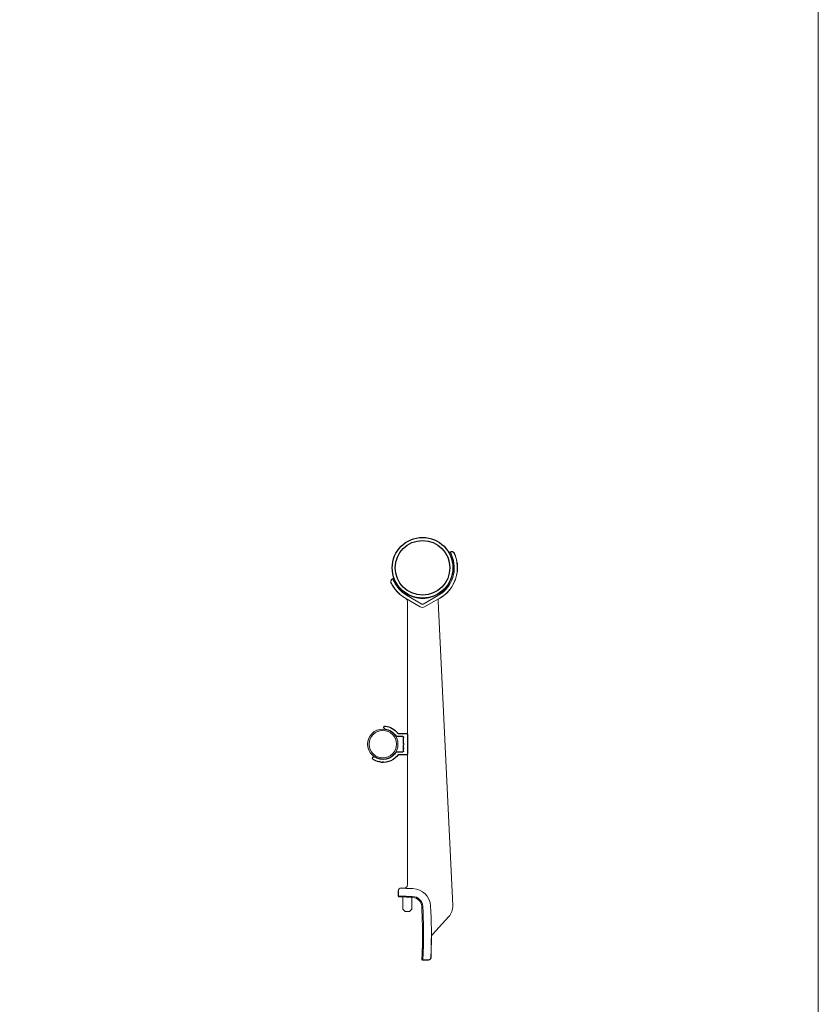
# Model space of a CAD drawing. Units: millimetres. Extents: x 2495 to 4595, y 843 to 3813.
# Drawn here: x 4070 to 4595, y 2521 to 3169 of the extents above; entities that cross this region are included whole.
import ezdxf

# ---------------------------------------------------------------- set-up
doc = ezdxf.new("R2010")
doc.units = ezdxf.units.MM
doc.layers.add('Lumon', color=7, linetype='Continuous')
doc.layers.add('TÄYTÖT 1', color=7, linetype='Continuous')
doc.layers.add('POHJAT', color=7, linetype='Continuous', lineweight=9, plot=False)
doc.layers.add('PROFIILIT', color=7, linetype='Continuous', lineweight=9)

# ---------------------------------------------------------------- blocks, each defined once
blk = doc.blocks.new('*U135')
at = {"color": 7, "linetype": 'Continuous', "lineweight": 15}
for p, q in [((20.5, 229.05), (19.89, 228.7)), ((20.58, 228.93), (20.5, 229.05)), ((-16.58, 211.69), (-17.24, 211.45)), ((-17.19, 211.32), (-17.24, 211.45)), ((-9.34, 198.82), (-8.58, 198.37)), ((0.84, 192.94), (-9.27, 198.94)), ((-8.25, 200.66), (1.86, 194.66)), ((-7.6, 196.65), (-7.6, 104.57)), ((2.73, 194.66), (12.9, 200.57)), ((13.9, 198.84), (3.74, 192.93)), ((22.2, -3.58), (12.6, 196.68)), ((13.59, 198.5), (13.97, 198.72)), ((-7.6, 100.57), (-7.6, 9.96)), ((-9.67, 7.97), (-11.53, 8.03)), ((-8.42, 7.76), (-3.92, 7.61)), ((-13.6, 6.03), (-13.6, 2.58)), ((-13.49, 2.68), (-13.49, 5.92)), ((-10.6, 1.99), (-13.12, 2.08)), ((-10.6, 1.99), (-10.51, 2.08)), ((-10.6, 1.99), (-10.6, -5.9)), ((-8.49, 2.6), (-4.1, 2.45)), ((-7.61, 2.03), (-7.59, 2.03)), ((-4.69, 1.88), (-4.6, 1.78)), ((-4.12, 1.77), (-4.6, 1.78)), ((-4.6, -5.9), (-4.6, 1.78)), ((-9.1, -7.4), (-10.6, -5.9)), ((-4.6, -5.9), (-6.1, -7.4)), ((-9.1, -7.4), (-6.1, -7.4)), ((8.87, -22.62), (19.62, -10.79)), ((8.33, -25.76), (8.35, -23.95)), ((8.01, -37.49), (8.03, -37.06)), ((2.43, -39.4), (6.01, -39.4)), ((5.91, -39.29), (2.55, -39.29))]:
    blk.add_line(p, q, dxfattribs=at)
at = {"color": 8, "linetype": 'Continuous', "lineweight": 15}
for p, q in [((8.33, -25.8), (8.33, -25.76)), ((8.03, -37.06), (8.02, -37.03))]:
    blk.add_line(p, q, dxfattribs=at)
at = {"color": 7, "linetype": 'Continuous', "lineweight": 15}
for centre, radius, start, end in [((2.4, 218.6), 20.86, 300.2045, 24.11191), ((2.4, 218.6), 22.86, 300.2045, 24.53498), ((2.4, 218.6), 20.2, 7.10929, 30), ((21.5, 227.32), 2, 24.53498, 120), ((2.4, 218.6), 23, 6.24013, 24.53498), ((2.4, 218.6), 20.2, 227.10929, 352.89071), ((2.4, 218.6), 23, 300.2045, 353.75987), ((-16.56, 209.57), 2, 110, 205.46502), ((2.4, 218.6), 23, 205.46502, 213.75987), ((2.4, 218.6), 22.86, 205.46502, 239.30388), ((2.4, 218.6), 20.2, 200, 212.89071), ((2.4, 218.6), 20.86, 205.88809, 239.30388), ((2.4, 218.6), 23, 226.24013, 239.30388), ((-9.6, 196.65), 2, 359.99944, 59.30443), ((2.3, 195.4), 0.86, 239.30388, 300.2045), ((14.6, 196.77), 2, 120.20387, 182.74561), ((2.3, 195.4), 2.86, 239.30388, 300.2045), ((-52.35, 102.57), 44.8, 357.44124, 2.55876), ((-11.6, 6.03), 2, 87.99689, 180.00311), ((-11.49, 5.92), 2, 88.02135, 179.97865), ((-7.59, 52.69), 44.93, 265.10304, 268.93393), ((-9.6, 9.96), 2, 267.99689, 0.00311), ((-4.34, -4.43), 12.04, 3.15109, 88), ((-13.1, 2.58), 0.5, 179.99728, 268.00272), ((-12.32, -80.14), 82.83, 87.35493, 90.81387), ((-9.83, -41.16), 43.24, 87.06117, 90.90421), ((-8.4, -41.4), 43.43, 85.10304, 88.93393), ((-4.34, -4.43), 6.2, 3.15109, 88), ((-4.34, -4.43), 6.88, 3.15109, 88), ((-328.55, -22.28), 330.9, 358.85309, 3.15109), ((-328.55, -22.28), 331.58, 357.92293, 3.15109), ((-328.55, -22.28), 336.74, 357.94254, 3.15109), ((12.22, -4.06), 10, 317.74476, 2.7452), ((-328.55, -22.28), 330.9, 357.12477, 357.98699), ((5.91, -37.29), 2, 270.01933, 357.40977)]:
    blk.add_arc(centre, radius, start, end, dxfattribs=at)
for points, knots in [([(20.58, 228.93), (20.61, 228.95), (20.69, 229), (20.82, 229.05), (20.94, 229.1), (21.07, 229.13), (21.2, 229.16), (21.33, 229.17), (21.46, 229.18), (21.59, 229.18), (21.71, 229.17), (21.83, 229.15), (21.95, 229.13), (22.11, 229.08), (22.3, 229.01), (22.52, 228.88), (22.73, 228.73), (22.91, 228.55), (23.07, 228.33), (23.16, 228.17), (23.2, 228.09)], [0, 0, 0, 0, 0.044054, 0.087675, 0.130865, 0.173622, 0.215948, 0.257841, 0.299304, 0.340335, 0.380935, 0.421104, 0.460843, 0.500151, 0.579151, 0.659871, 0.742315, 0.826484, 0.912378, 1, 1, 1, 1]), ([(20.58, 228.93), (20.58, 228.93), (20.58, 228.93), (20.58, 228.93), (20.58, 228.93), (20.58, 228.93), (20.58, 228.92), (20.58, 228.91), (20.59, 228.9), (20.61, 228.87), (20.62, 228.83), (20.66, 228.76), (20.67, 228.74), (20.7, 228.68), (20.71, 228.65), (20.76, 228.55), (20.79, 228.47), (20.87, 228.31), (20.92, 228.22), (21.01, 228.02), (21.06, 227.92), (21.14, 227.75), (21.17, 227.7), (21.22, 227.59), (21.25, 227.53), (21.33, 227.36), (21.39, 227.24), (21.44, 227.12)], [0, 0, 0, 0, 0.007812, 0.007812, 0.03125, 0.03125, 0.0625, 0.0625, 0.125, 0.125, 0.25, 0.25, 0.3125, 0.3125, 0.375, 0.375, 0.5, 0.5, 0.625, 0.625, 0.75, 0.75, 0.8125, 0.8125, 0.875, 0.875, 1, 1, 1, 1]), ([(22.45, 216.1), (22.45, 216.1), (22.45, 216.12), (22.47, 216.18), (22.48, 216.23), (22.5, 216.35), (22.51, 216.43), (22.53, 216.61), (22.54, 216.72), (22.57, 216.95), (22.58, 217.07), (22.6, 217.35), (22.61, 217.49), (22.63, 217.79), (22.63, 217.95), (22.64, 218.27), (22.64, 218.44), (22.64, 218.76), (22.64, 218.93), (22.63, 219.25), (22.63, 219.4), (22.61, 219.71), (22.6, 219.85), (22.58, 220.12), (22.57, 220.25), (22.54, 220.48), (22.53, 220.59), (22.51, 220.77), (22.5, 220.85), (22.48, 220.97), (22.47, 221.02), (22.45, 221.08), (22.45, 221.1), (22.45, 221.1)], [0, 0, 0, 0, 0.0625, 0.0625, 0.125, 0.125, 0.1875, 0.1875, 0.25, 0.25, 0.3125, 0.3125, 0.375, 0.375, 0.4375, 0.4375, 0.5, 0.5, 0.5625, 0.5625, 0.625, 0.625, 0.6875, 0.6875, 0.75, 0.75, 0.8125, 0.8125, 0.875, 0.875, 0.9375, 0.9375, 1, 1, 1, 1]), ([(25.26, 221.1), (25.26, 221.1), (25.26, 221.08), (25.26, 221.02), (25.26, 220.97), (25.27, 220.85), (25.28, 220.77), (25.29, 220.59), (25.3, 220.48), (25.31, 220.25), (25.32, 220.13), (25.33, 219.85), (25.34, 219.71), (25.35, 219.41), (25.35, 219.25), (25.36, 218.93), (25.36, 218.77), (25.36, 218.44), (25.36, 218.27), (25.35, 217.95), (25.35, 217.8), (25.34, 217.49), (25.33, 217.35), (25.32, 217.08), (25.31, 216.95), (25.3, 216.72), (25.29, 216.61), (25.28, 216.43), (25.27, 216.35), (25.26, 216.23), (25.26, 216.18), (25.26, 216.12), (25.26, 216.1), (25.26, 216.1)], [0, 0, 0, 0, 0.0625, 0.0625, 0.125, 0.125, 0.1875, 0.1875, 0.25, 0.25, 0.3125, 0.3125, 0.375, 0.375, 0.4375, 0.4375, 0.5, 0.5, 0.5625, 0.5625, 0.625, 0.625, 0.6875, 0.6875, 0.75, 0.75, 0.8125, 0.8125, 0.875, 0.875, 0.9375, 0.9375, 1, 1, 1, 1]), ([(-18.24, 208.77), (-18.26, 208.81), (-18.29, 208.9), (-18.34, 209.02), (-18.37, 209.15), (-18.4, 209.28), (-18.41, 209.41), (-18.42, 209.54), (-18.42, 209.67), (-18.41, 209.8), (-18.39, 209.92), (-18.36, 210.04), (-18.32, 210.16), (-18.27, 210.31), (-18.18, 210.5), (-18.04, 210.71), (-17.87, 210.9), (-17.67, 211.07), (-17.44, 211.22), (-17.28, 211.28), (-17.19, 211.32)], [0, 0, 0, 0, 0.044054, 0.087675, 0.130865, 0.173622, 0.215948, 0.257841, 0.299304, 0.340335, 0.380935, 0.421104, 0.460843, 0.500151, 0.579151, 0.659871, 0.742315, 0.826484, 0.912378, 1, 1, 1, 1]), ([(-17.19, 211.32), (-17.19, 211.32), (-17.19, 211.31), (-17.19, 211.3), (-17.18, 211.28), (-17.16, 211.24), (-17.14, 211.2), (-17.12, 211.15), (-17.09, 211.1), (-17.06, 211.03), (-17.03, 210.95), (-16.99, 210.87), (-16.93, 210.73), (-16.83, 210.51), (-16.71, 210.24), (-16.59, 209.99), (-16.49, 209.76), (-16.41, 209.59), (-16.37, 209.49)], [0, 0, 0, 0, 0.043089, 0.086644, 0.130665, 0.175154, 0.220112, 0.26554, 0.311439, 0.357811, 0.404656, 0.451975, 0.499769, 0.618552, 0.749686, 0.814776, 0.89822, 1, 1, 1, 1]), ([(-14.56, 207.63), (-14.56, 207.63), (-14.56, 207.61), (-14.53, 207.56), (-14.5, 207.51), (-14.44, 207.4), (-14.4, 207.34), (-14.3, 207.19), (-14.24, 207.1), (-14.11, 206.9), (-14.04, 206.8), (-13.88, 206.58), (-13.79, 206.46), (-13.61, 206.22), (-13.52, 206.09), (-13.32, 205.84), (-13.21, 205.71), (-13, 205.46), (-12.89, 205.34), (-12.68, 205.1), (-12.58, 204.98), (-12.37, 204.76), (-12.27, 204.66), (-12.08, 204.46), (-11.99, 204.37), (-11.82, 204.21), (-11.74, 204.14), (-11.61, 204.02), (-11.55, 203.96), (-11.45, 203.88), (-11.42, 203.85), (-11.36, 203.81), (-11.35, 203.8), (-11.35, 203.8)], [0, 0, 0, 0, 0.0625, 0.0625, 0.125, 0.125, 0.1875, 0.1875, 0.25, 0.25, 0.3125, 0.3125, 0.375, 0.375, 0.4375, 0.4375, 0.5, 0.5, 0.5625, 0.5625, 0.625, 0.625, 0.6875, 0.6875, 0.75, 0.75, 0.8125, 0.8125, 0.875, 0.875, 0.9375, 0.9375, 1, 1, 1, 1]), ([(-13.51, 201.99), (-13.5, 201.99), (-13.51, 202), (-13.56, 202.05), (-13.59, 202.09), (-13.67, 202.18), (-13.73, 202.23), (-13.85, 202.37), (-13.93, 202.44), (-14.09, 202.61), (-14.17, 202.7), (-14.36, 202.9), (-14.46, 203.01), (-14.66, 203.23), (-14.76, 203.35), (-14.97, 203.59), (-15.08, 203.72), (-15.29, 203.97), (-15.39, 204.1), (-15.6, 204.35), (-15.69, 204.47), (-15.88, 204.71), (-15.97, 204.82), (-16.13, 205.04), (-16.21, 205.14), (-16.35, 205.33), (-16.41, 205.41), (-16.52, 205.56), (-16.56, 205.62), (-16.64, 205.72), (-16.67, 205.76), (-16.71, 205.81), (-16.72, 205.82), (-16.72, 205.82)], [0, 0, 0, 0, 0.0625, 0.0625, 0.125, 0.125, 0.1875, 0.1875, 0.25, 0.25, 0.3125, 0.3125, 0.375, 0.375, 0.4375, 0.4375, 0.5, 0.5, 0.5625, 0.5625, 0.625, 0.625, 0.6875, 0.6875, 0.75, 0.75, 0.8125, 0.8125, 0.875, 0.875, 0.9375, 0.9375, 1, 1, 1, 1]), ([(8.02, -37.03), (8.02, -37), (8, -36.93), (8.01, -36.24), (8.03, -34.95), (8.08, -33.25), (8.12, -31.58), (8.17, -29.92), (8.21, -28.35), (8.26, -26.92), (8.3, -25.98), (8.32, -25.86), (8.33, -25.8)], [0, 0, 0, 0, 0.0626159, 0.1727926, 0.2829924, 0.3932903, 0.5036813, 0.5728998, 0.6833051, 0.7936614, 0.9039659, 1, 1, 1, 1]), ([(8.87, -22.62), (8.7, -22.8), (8.57, -23.01), (8.39, -23.47), (8.35, -23.71), (8.35, -23.95)], [0, 0, 0, 0, 0.5, 0.5, 1, 1, 1, 1]), ([(2.28, -28.9), (2.29, -28.9), (2.29, -28.92), (2.29, -28.98), (2.3, -29.03), (2.3, -29.15), (2.3, -29.23), (2.3, -29.41), (2.3, -29.52), (2.3, -29.75), (2.3, -29.87), (2.3, -30.15), (2.29, -30.29), (2.29, -30.59), (2.28, -30.75), (2.28, -31.07), (2.27, -31.24), (2.26, -31.56), (2.26, -31.73), (2.25, -32.05), (2.24, -32.2), (2.23, -32.51), (2.23, -32.65), (2.21, -32.92), (2.21, -33.05), (2.2, -33.28), (2.19, -33.39), (2.18, -33.57), (2.18, -33.65), (2.17, -33.77), (2.16, -33.82), (2.15, -33.88), (2.15, -33.9), (2.15, -33.9)], [0, 0, 0, 0, 0.0625, 0.0625, 0.125, 0.125, 0.1875, 0.1875, 0.25, 0.25, 0.3125, 0.3125, 0.375, 0.375, 0.4375, 0.4375, 0.5, 0.5, 0.5625, 0.5625, 0.625, 0.625, 0.6875, 0.6875, 0.75, 0.75, 0.8125, 0.8125, 0.875, 0.875, 0.9375, 0.9375, 1, 1, 1, 1]), ([(2.82, -34.29), (2.81, -34.62), (2.79, -34.94), (2.77, -35.58), (2.76, -35.89), (2.73, -36.49), (2.72, -36.78), (2.69, -37.32), (2.68, -37.57), (2.65, -38.03), (2.64, -38.24), (2.61, -38.6), (2.6, -38.76), (2.59, -38.95), (2.58, -39.01), (2.57, -39.11), (2.57, -39.15), (2.56, -39.25), (2.55, -39.29), (2.55, -39.29)], [0, 0, 0, 0, 0.125, 0.125, 0.25, 0.25, 0.375, 0.375, 0.5, 0.5, 0.625, 0.625, 0.75, 0.75, 0.8125, 0.8125, 0.875, 0.875, 1, 1, 1, 1]), ([(6.01, -39.4), (6.14, -39.4), (6.26, -39.39), (6.51, -39.34), (6.64, -39.3), (6.87, -39.21), (6.98, -39.15), (7.2, -39.01), (7.3, -38.93), (7.48, -38.76), (7.57, -38.66), (7.71, -38.46), (7.78, -38.34), (7.93, -38), (8, -37.75), (8.01, -37.49)], [0, 0, 0, 0, 0.125, 0.125, 0.25, 0.25, 0.375, 0.375, 0.5, 0.5, 0.625, 0.625, 0.75, 0.75, 1, 1, 1, 1]), ([(7.98, -34.37), (7.96, -34.76), (7.95, -35.15), (7.93, -35.69), (7.93, -35.86), (7.92, -36.19), (7.91, -36.34), (7.91, -36.62), (7.9, -36.75), (7.9, -36.97), (7.9, -37.06), (7.9, -37.22), (7.9, -37.28), (7.9, -37.36), (7.9, -37.38), (7.91, -37.38)], [0, 0, 0, 0, 0.25, 0.25, 0.375, 0.375, 0.5, 0.5, 0.625, 0.625, 0.75, 0.75, 0.875, 0.875, 1, 1, 1, 1]), ([(1.93, -38.87), (1.93, -39.01), (1.98, -39.15), (2.16, -39.34), (2.3, -39.4), (2.43, -39.4)], [0, 0, 0, 0, 0.5, 0.5, 1, 1, 1, 1])]:
    blk.add_open_spline(points, degree=3, knots=knots, dxfattribs=at)
blk = doc.blocks.new('315304-T block')
at = {"layer": 'TÄYTÖT 1'}
h = blk.add_hatch(color=256, dxfattribs=at)
edge = h.paths.add_edge_path(flags=17)
edge.add_arc((0, 0), 18, 0, 360)
edge = h.paths.add_edge_path()
edge.add_arc((0, 0), 20, 0, 360)
at = {"layer": 'PROFIILIT'}
for radius in [20, 18]:
    blk.add_circle((0, 0), radius, dxfattribs=at)
blk = doc.blocks.new('*U136')
at = {"layer": 'Lumon'}
for p, q in [((0, 6.5), (0, 0)), ((6, 7), (0.5, 7)), ((15.62, 10.95), (15.62, 10.95)), ((0, 4.42), (0, 4.49)), ((0, 0), (0, -6.5)), ((2.2, 0), (2.5, 0.52)), ((2.5, -0.52), (2.2, 0)), ((2.5, 0.52), (2.5, 4.5)), ((3, 5), (6, 5)), ((6, 5), (7.06, 5)), ((2.5, -4.5), (2.5, -0.52)), ((2.5, -2.36), (2.5, -3.32)), ((6, -5), (3, -5)), ((7.06, -5), (6, -5)), ((0.5, -7), (6, -7)), ((15.5, -11.99), (16, -11.7)), ((16, -11.7), (16.5, -11.99)), ((17.8, -11.86), (18.23, -11.49)), ((18.23, -11.49), (18.78, -11.67)), ((22.74, -8.63), (22.74, -8.63))]:
    blk.add_line(p, q, dxfattribs=at)
for centre, radius, start, end in [((0.5, 6.5), 0.5, 90, 180), ((6, 7.5), 0.5, 270, 323.1301), ((16, 0), 12, 97.21591, 143.1301), ((16, 0), 10, 97.21591, 148.41186), ((14.62, 10.91), 1, 2, 97.21591), ((14.62, 10.91), 1, 277.21591, 2), ((3, 4.5), 0.5, 90, 180), ((7.06, 5.5), 0.5, 270, 328.41186), ((3, -4.5), 0.5, 180, 270), ((7.06, -5.5), 0.5, 31.58814, 90), ((16, 0), 10, 211.58814, 231.58814), ((0.5, -6.5), 0.5, 180, 270), ((6, -7.5), 0.5, 36.8699, 90), ((16, 0), 12, 216.8699, 236.8699), ((16, 0), 12, 236.8699, 267.60501), ((16, 0), 10, 231.58814, 302.78409), ((16, 0), 12, 272.39499, 278.60501), ((16, 0), 12, 283.39499, 302.78409), ((21.96, -9.25), 1, 38, 122.78409), ((21.96, -9.25), 1, 302.78409, 38)]:
    blk.add_arc(centre, radius, start, end, dxfattribs=at)
at = {"layer": 'Lumon', "color": 7, "xscale": 0.5, "yscale": 0.5, "zscale": 0.5}
blk.add_blockref('315304-T block', (16.21, -0.03), dxfattribs=at)
blk = doc.blocks.new('*U137')
at = {"layer": 'Lumon'}
for radius in [19.96, 17.96]:
    blk.add_circle((0, 0), radius, dxfattribs=at)
blk = doc.blocks.new('A$C503f0393')
for name, p in [('*U137', (2.4, 218.6)), ('*U135', (0, 0))]:
    blk.add_blockref(name, p)
at = {"xscale": -1}
blk.add_blockref('*U136', (-7.55, 102.57), dxfattribs=at)

msp = doc.modelspace()

# ---------------------------------------------------------------- linework, layer by layer
at = {"layer": 'POHJAT', "ltscale": 0.5}
msp.add_lwpolyline([(2494.57, 843.45), (4594.57, 843.45), (4594.57, 3813.45), (2494.57, 3813.45)], close=True, dxfattribs=at)

# ---------------------------------------------------------------- block references
at = {"layer": 'Lumon'}
msp.add_blockref('A$C503f0393', (4332.01, 2589.51), dxfattribs=at)

doc.saveas('drawing.dxf')
